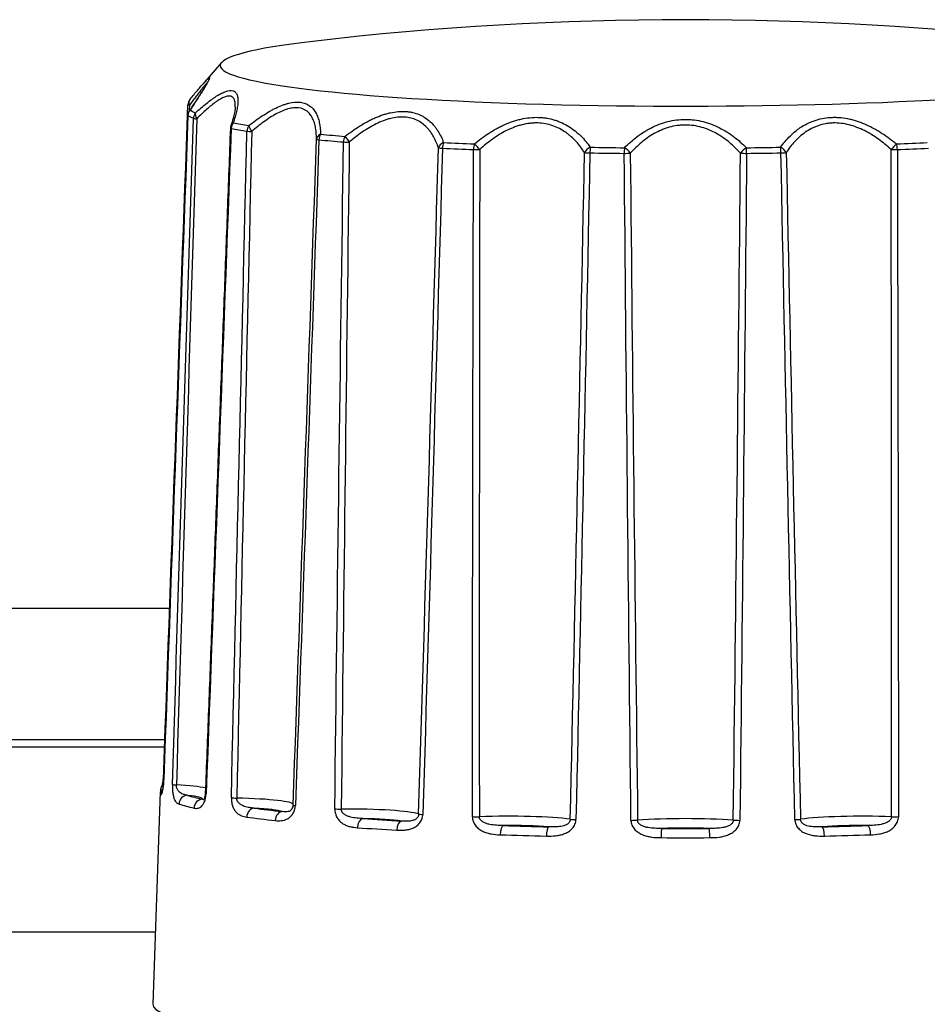
# Model space of a CAD drawing. Units: millimetres. Extents: x 0 to 298, y 0 to 210.
# Drawn here: x 193 to 196, y 49 to 53 of the extents above; entities that cross this region are included whole.
import ezdxf

# ---------------------------------------------------------------- set-up
doc = ezdxf.new("R2010")
doc.units = ezdxf.units.MM
doc.layers.add('1', color=7, linetype='CONTINUOUS')

msp = doc.modelspace()

# ---------------------------------------------------------------- linework, layer by layer
at = {"layer": '1', "color": 80, "linetype": 'Continuous'}
for p, q in [((193.4385, 52.653), (193.3647, 52.5682)), ((193.3147, 52.5083), (193.314, 52.5074)), ((193.306, 52.4452), (193.3063, 52.4447)), ((188.9209, 49.9837), (193.2148, 49.9837)), ((193.2137, 49.9533), (188.9221, 49.9533)), ((193.2108, 49.8624), (193.2106, 49.8621)), ((193.2035, 49.7998), (193.2029, 49.7987)), ((193.1972, 49.7769), (193.1679, 48.9389)), ((188.9583, 49.2242), (193.1774, 49.2242))]:
    msp.add_line(p, q, dxfattribs=at)
at = {"layer": '1', "color": 51, "linetype": 'Continuous'}
for p, q in [((188.9021, 50.5014), (193.2337, 50.5014)), ((193.3748, 49.7718), (193.3778, 49.7705))]:
    msp.add_line(p, q, dxfattribs=at)
at = {"layer": '1', "color": 80, "linetype": 'Continuous'}
for centre, radius, start, end in [((195.2679, 40.1345), 12.6875, 83.3488, 96.6512), ((193.341, 52.4852), 0.035, 140.6105, 177.9168), ((193.341, 52.4439), 0.035, 145.5814, 177.9136), ((193.5085, 52.393), 0.035, 160.5503, 177.8618)]:
    msp.add_arc(centre, radius, start, end, dxfattribs=at)
for centre, major_axis, start_param, end_param in [((195.2679, 52.6409), (-1.8346, 0), 0, 3.783459), ((195.2679, 52.6409), (-1.8346, 0), 5.641417, 6.283185), ((195.2679, 49.81), (-2.0356, 0), 0.582025, 0.674612), ((195.2679, 49.81), (-2.0356, 0), 0.896184, 0.988772), ((193.9306, 49.6496), (-0.2593, 0), 3.712195, 4.455946), ((194.5648, 49.6214), (-0.2593, 0), 4.026354, 4.770105), ((195.2679, 49.81), (-2.0356, 0), 1.210343, 1.302931), ((195.2679, 49.6117), (-0.2593, 0), 4.340513, 5.084265), ((195.2679, 49.81), (-2.0356, 0), 1.524502, 1.61709), ((195.9709, 49.6214), (-0.2593, 0), 4.654673, 5.398424), ((195.2679, 49.81), (-2.0356, 0), 1.838662, 1.93125), ((195.2679, 48.9383), (2.1, 0), 3.138452, 4.892049)]:
    msp.add_ellipse(centre, major_axis=major_axis, ratio=0.087156, start_param=start_param, end_param=end_param, dxfattribs=at)
at = {"layer": '1', "color": 51, "linetype": 'Continuous'}
for centre, major_axis, ratio, start_param, end_param in [((193.341, 52.4852), (-0.027, 0.0222), 0.688913, 0.000007, 0.889911), ((193.341, 52.4852), (0.035, -0.0013), 0.078352, 3.141572, 3.741968), ((193.341, 52.4439), (0.0202, 0.0286), 0.988747, 1.47987, 2.157806), ((193.341, 52.4439), (0.0289, -0.0198), 0.58117, 2.957481, 3.154866), ((195.2679, 52.4873), (-1.9678, 0), 0.087156, 0.122358, 0.191801), ((195.2679, 52.4658), (1.9763, 0), 0.087156, 3.263951, 3.333393), ((193.3621, 52.4323), (0.0143, 0.0319), 0.977927, 1.288227, 1.966163), ((193.3621, 52.4323), (0.035, -0.0011), 0.067624, 3.336087, 4.055582), ((193.3621, 52.4323), (-0.0235, 0.0259), 0.516232, 0.236492, 1.174685), ((193.5085, 52.393), (-0.035, 0.0013), 0.084255, 6.280716, 6.722673), ((193.5085, 52.393), (0.033, -0.0117), 0.691689, 2.594612, 3.145872), ((193.5085, 52.393), (0.0064, 0.0344), 0.902781, 1.062007, 1.739943), ((195.2679, 52.4658), (1.9763, 0), 0.087156, 3.57811, 3.647553), ((195.2679, 52.4873), (-1.9678, 0), 0.087156, 0.436518, 0.50596), ((193.5697, 52.3825), (0.0054, 0.0346), 0.871381, 1.03655, 1.714487), ((193.5697, 52.3825), (-0.0218, 0.0274), 0.298292, 0.458253, 1.396446), ((193.5697, 52.3825), (0.035, -0.0008), 0.058802, 3.649549, 4.369044), ((193.8483, 52.3491), (0.035, 0.0001), 0.729227, 2.15424, 3.092433), ((193.8483, 52.3491), (-0.035, 0.0012), 0.072949, 0.033721, 0.753216), ((193.8483, 52.3491), (0.0033, 0.0348), 0.728445, 0.985514, 1.663451), ((195.2679, 52.4658), (1.9763, 0), 0.087156, 3.89227, 3.961712), ((195.2679, 52.4873), (-1.9678, 0), 0.087156, 0.750677, 0.820119), ((193.9436, 52.3408), (0.0028, 0.0349), 0.679538, 0.977034, 1.65497), ((193.9436, 52.3408), (-0.0216, 0.0276), 0.056426, 0.654852, 1.593045), ((193.9436, 52.3408), (0.035, -0.0005), 0.05275, 3.962936, 4.682431), ((194.327, 52.3165), (0.0329, 0.0119), 0.69011, 1.714898, 2.653092), ((194.327, 52.3165), (-0.035, 0.001), 0.063028, 0.34725, 1.066745), ((194.327, 52.3165), (0.0017, 0.035), 0.482803, 0.957642, 1.635578), ((195.2679, 52.4658), (1.9763, 0), 0.087156, 4.206429, 4.275871), ((195.2679, 52.4873), (-1.9678, 0), 0.087156, 1.064836, 1.134279), ((194.4471, 52.3112), (0.0014, 0.035), 0.421177, 0.954196, 1.632133), ((194.4471, 52.3112), (0.035, -0.0001), 0.050059, 4.276296, 4.995791), ((194.4471, 52.3112), (-0.0227, 0.0267), 0.18569, 4.4923, 5.430493), ((194.8978, 52.2984), (0.0288, 0.0199), 0.578167, 1.353926, 2.29212), ((194.8978, 52.2984), (0.0006, 0.035), 0.189902, 0.946841, 1.624778), ((195.2679, 52.4873), (-1.9678, 0), 0.087156, 1.378996, 1.448438), ((195.0309, 52.2966), (0.0004, 0.035), 0.121589, 0.945874, 1.62381), ((195.0309, 52.2966), (-0.0251, 0.0244), 0.404356, 4.268803, 5.206997), ((195.5048, 52.2966), (0.0251, 0.0244), 0.404356, 1.076188, 2.014382), ((195.2679, 52.4873), (-1.9678, 0), 0.087156, 1.693155, 1.762597), ((195.5048, 52.2966), (-0.0004, 0.035), 0.121589, 4.659375, 5.337312), ((195.6379, 52.2984), (-0.0288, 0.0199), 0.578167, 3.991066, 4.929259), ((195.6379, 52.2984), (-0.0006, 0.035), 0.189902, 4.658407, 5.336344), ((196.0886, 52.3112), (0.0227, 0.0267), 0.18569, 0.852692, 1.790886), ((196.0886, 52.3112), (-0.035, -0.0001), 0.050059, 1.287394, 2.006889), ((195.2679, 52.4873), (-1.9678, 0), 0.087156, 2.007314, 2.076756), ((196.0886, 52.3112), (-0.0014, 0.035), 0.421177, 4.651052, 5.328989), ((195.2679, 52.4658), (1.9763, 0), 0.087156, 5.148907, 5.218349), ((194.8978, 52.2984), (-0.035, 0.0007), 0.055463, 0.660668, 1.380163), ((195.2679, 52.4658), (1.9763, 0), 0.087156, 4.520588, 4.590031), ((195.0309, 52.2966), (0.035, 0.0003), 0.050994, 4.589653, 5.309148), ((195.5048, 52.2966), (-0.035, 0.0003), 0.050994, 0.974038, 1.693533), ((195.2679, 52.4658), (1.9763, 0), 0.087156, 4.834747, 4.90419), ((195.6379, 52.2984), (0.035, 0.0007), 0.055463, 4.903023, 5.622518), ((193.2344, 49.7669), (0.0309, 0.0164), 0.995127, 2.005571, 2.620145), ((193.2344, 49.7834), (-0.0309, 0.0164), 0.995127, 6.007021, 6.283695), ((193.2793, 49.8055), (-0.035, 0.0011), 0.065471, 0.212824, 1.012039), ((193.1042, 49.7824), (0.2942, 0), 0.087156, 0.395954, 1.009921), ((195.2679, 49.7764), (2.0706, 0), 0.087156, 3.138538, 3.187887), ((193.3048, 49.7282), (-0.0106, -0.0334), 0.960668, 3.460839, 4.996729), ((195.2679, 49.81), (-2.0356, 0), 0.087156, 0.267865, 0.360453), ((193.1042, 49.7487), (-0.2593, 0), 0.087156, 3.083876, 3.827628), ((193.363, 49.7126), (0.0079, 0.0341), 0.932176, 0.243147, 1.779037), ((193.5077, 49.7537), (-0.035, 0.0008), 0.056971, 0.526256, 1.325471), ((193.4273, 49.7271), (0.2942, 0), 0.087156, 6.280147, 7.607266), ((195.2679, 49.7764), (2.0706, 0), 0.087156, 3.409458, 3.502046), ((193.5674, 49.6776), (-0.0046, -0.0347), 0.832173, 3.299421, 4.835311), ((193.4273, 49.6935), (-0.2593, 0), 0.087156, 3.398036, 4.141787), ((193.7558, 49.724), (-0.035, 0.0013), 0.074777, 6.218908, 7.018123), ((193.9085, 49.7107), (-0.035, 0.0004), 0.051419, 0.839625, 1.63884), ((193.9306, 49.6833), (0.2942, 0), 0.087156, 0.246716, 1.63824), ((195.2679, 49.7764), (2.0706, 0), 0.087156, 3.723617, 3.816205), ((193.6781, 49.6643), (0.0038, 0.0348), 0.777977, 0.139167, 1.675057), ((193.9964, 49.6366), (-0.0024, -0.0349), 0.622218, 3.253156, 4.789046), ((194.2499, 49.689), (-0.035, 0.0011), 0.064356, 0.24927, 1.048485), ((194.4422, 49.6805), (-0.035, 0), 0.049359, 1.152974, 1.952189), ((194.5648, 49.6551), (0.2942, 0), 0.087156, 0.560875, 1.952399), ((194.8436, 49.6691), (-0.035, 0.0008), 0.056161, 0.562691, 1.361906), ((195.0568, 49.6662), (-0.035, -0.0004), 0.050993, 1.466321, 2.265536), ((195.2679, 49.6454), (0.2942, 0), 0.087156, 0.875035, 2.266558), ((195.4789, 49.6662), (-0.035, 0.0004), 0.050993, 0.876056, 1.675271), ((195.6921, 49.6691), (-0.035, -0.0008), 0.056161, 1.779687, 2.578902), ((195.9709, 49.6551), (0.2942, 0), 0.087156, 1.189194, 2.580717), ((196.0935, 49.6805), (-0.035, 0), 0.049359, 1.189404, 1.988619), ((195.2679, 49.7764), (2.0706, 0), 0.087156, 4.037777, 4.130364), ((194.1488, 49.6269), (0.002, 0.0349), 0.547624, 0.104352, 1.640242), ((194.5499, 49.6091), (-0.0011, -0.035), 0.351356, 3.234819, 4.770708), ((194.7291, 49.6041), (0.0008, 0.035), 0.263666, 0.090476, 1.626366), ((195.1737, 49.5979), (-0.0001, -0.035), 0.046101, 3.228952, 4.764842), ((195.3621, 49.5979), (-0.0001, 0.035), 0.046101, 4.659936, 6.195826), ((195.8066, 49.6041), (0.0008, -0.035), 0.263666, 1.515227, 3.051116), ((195.9858, 49.6091), (-0.0011, 0.035), 0.351356, 4.65407, 6.189959), ((195.2679, 49.7764), (2.0706, 0), 0.087156, 4.351936, 4.444524), ((195.2679, 49.7764), (2.0706, 0), 0.087156, 4.666095, 4.758683), ((195.2679, 49.7764), (2.0706, 0), 0.087156, 4.980254, 5.072842)]:
    msp.add_ellipse(centre, major_axis=major_axis, ratio=ratio, start_param=start_param, end_param=end_param, dxfattribs=at)
for points, knots in [([(193.3652, 52.5688), (193.3665, 52.5702), (193.3677, 52.5717), (193.3724, 52.5769), (193.3755, 52.5804), (193.3796, 52.5847), (193.3809, 52.586), (193.3833, 52.5883), (193.3843, 52.5894), (193.3892, 52.5937), (193.3912, 52.5945), (193.3912, 52.5919), (193.3911, 52.5912), (193.3906, 52.5895), (193.3895, 52.5864), (193.3873, 52.5818), (193.3844, 52.5764), (193.3834, 52.5744), (193.381, 52.5701), (193.3797, 52.5678), (193.3756, 52.5607), (193.3725, 52.5554), (193.3656, 52.5441), (193.3618, 52.5381), (193.3558, 52.5284), (193.3537, 52.5251), (193.3493, 52.5184), (193.3471, 52.5149), (193.3356, 52.4973), (193.3255, 52.4822), (193.3147, 52.4664)], [0, 0, 0, 0, 0.028419, 0.028419, 0.109384, 0.109384, 0.149867, 0.149867, 0.190349, 0.190349, 0.352279, 0.352279, 0.392762, 0.392762, 0.433244, 0.514209, 0.514209, 0.554692, 0.554692, 0.595175, 0.595175, 0.67614, 0.67614, 0.757105, 0.757105, 0.797587, 0.797587, 0.83807, 0.83807, 1, 1, 1, 1]), ([(193.3825, 52.5716), (193.3825, 52.5716), (193.3824, 52.5717), (193.3821, 52.5718), (193.381, 52.5716), (193.3789, 52.5698), (193.3762, 52.567), (193.3752, 52.5659), (193.3729, 52.5634), (193.3717, 52.562), (193.3678, 52.5574), (193.3649, 52.5538), (193.3585, 52.5458), (193.355, 52.5413), (193.3475, 52.5315), (193.3435, 52.5263), (193.3309, 52.5098), (193.3218, 52.4977), (193.3121, 52.4847)], [0, 0, 0, 0, 0.019151, 0.019151, 0.084541, 0.215321, 0.215321, 0.280711, 0.280711, 0.346101, 0.346101, 0.476881, 0.476881, 0.607661, 0.607661, 0.73844, 0.73844, 1, 1, 1, 1]), ([(193.3361, 52.4547), (193.351, 52.4681), (193.3655, 52.4806), (193.3867, 52.4975), (193.3937, 52.5028), (193.4039, 52.5103), (193.4073, 52.5126), (193.4139, 52.5172), (193.4172, 52.5193), (193.4268, 52.5254), (193.433, 52.5289), (193.4419, 52.5334), (193.4448, 52.5348), (193.4504, 52.5372), (193.4532, 52.5383), (193.4666, 52.5429), (193.4756, 52.5438), (193.4848, 52.5414), (193.4865, 52.5407), (193.4897, 52.5391), (193.4941, 52.536), (193.4973, 52.5314), (193.4998, 52.526), (193.5005, 52.524), (193.5017, 52.5197), (193.5022, 52.5174), (193.5033, 52.5102), (193.5035, 52.5049), (193.5032, 52.4935), (193.5027, 52.4874), (193.5013, 52.4777), (193.5007, 52.4743), (193.4994, 52.4675), (193.4987, 52.464), (193.4946, 52.4461), (193.4901, 52.4309), (193.4845, 52.4148)], [0, 0, 0, 0, 0.125, 0.125, 0.1875, 0.1875, 0.21875, 0.21875, 0.25, 0.25, 0.3125, 0.3125, 0.34375, 0.34375, 0.375, 0.375, 0.5, 0.5, 0.53125, 0.53125, 0.5625, 0.625, 0.625, 0.65625, 0.65625, 0.6875, 0.6875, 0.75, 0.75, 0.8125, 0.8125, 0.84375, 0.84375, 0.875, 0.875, 1, 1, 1, 1]), ([(193.493, 52.4788), (193.4931, 52.484), (193.493, 52.4888), (193.4919, 52.498), (193.4909, 52.5023), (193.4865, 52.5135), (193.4817, 52.5182), (193.4733, 52.5205), (193.4715, 52.5208), (193.4677, 52.5209), (193.4617, 52.5206), (193.4548, 52.5187), (193.4474, 52.5157), (193.4448, 52.5146), (193.4396, 52.512), (193.4369, 52.5105), (193.4287, 52.5058), (193.423, 52.5021), (193.4112, 52.4938), (193.4052, 52.4892), (193.3927, 52.4791), (193.3864, 52.4738), (193.3672, 52.4568), (193.3541, 52.4444), (193.3407, 52.4311)], [0, 0, 0, 0, 0.077472, 0.077472, 0.161338, 0.161338, 0.32907, 0.32907, 0.371004, 0.371004, 0.412937, 0.496803, 0.496803, 0.538736, 0.538736, 0.580669, 0.580669, 0.664535, 0.664535, 0.748401, 0.748401, 0.832268, 0.832268, 1, 1, 1, 1]), ([(193.5466, 52.4042), (193.5642, 52.4181), (193.5818, 52.4311), (193.6084, 52.4486), (193.6173, 52.4542), (193.6306, 52.4619), (193.6351, 52.4644), (193.6439, 52.4692), (193.6483, 52.4714), (193.6615, 52.4778), (193.6701, 52.4815), (193.6829, 52.4864), (193.6871, 52.4878), (193.6955, 52.4905), (193.6997, 52.4916), (193.7203, 52.4966), (193.7356, 52.4979), (193.7529, 52.4959), (193.7563, 52.4953), (193.7629, 52.4937), (193.7723, 52.4909), (193.7806, 52.4865), (193.7882, 52.4811), (193.7907, 52.4792), (193.7953, 52.475), (193.7975, 52.4727), (193.8037, 52.4656), (193.8073, 52.4604), (193.8136, 52.4491), (193.8163, 52.443), (193.8198, 52.4333), (193.8208, 52.43), (193.8227, 52.4231), (193.8235, 52.4196), (193.8273, 52.4018), (193.8287, 52.3865), (193.8289, 52.3704)], [0, 0, 0, 0, 0.125, 0.125, 0.1875, 0.1875, 0.21875, 0.21875, 0.25, 0.25, 0.3125, 0.3125, 0.34375, 0.34375, 0.375, 0.375, 0.5, 0.5, 0.53125, 0.53125, 0.5625, 0.625, 0.625, 0.65625, 0.65625, 0.6875, 0.6875, 0.75, 0.75, 0.8125, 0.8125, 0.84375, 0.84375, 0.875, 0.875, 1, 1, 1, 1]), ([(193.8133, 52.3502), (193.8133, 52.3658), (193.8122, 52.3807), (193.8085, 52.4015), (193.8069, 52.4082), (193.804, 52.4178), (193.8029, 52.4209), (193.8006, 52.427), (193.7993, 52.4299), (193.7951, 52.4384), (193.7919, 52.4436), (193.7847, 52.453), (193.7806, 52.4573), (193.7666, 52.4681), (193.7556, 52.4727), (193.7396, 52.4746), (193.7363, 52.4748), (193.7295, 52.4748), (193.7191, 52.4743), (193.7081, 52.4721), (193.6968, 52.4689), (193.6929, 52.4677), (193.6851, 52.4649), (193.6813, 52.4634), (193.6695, 52.4583), (193.6616, 52.4545), (193.6457, 52.4458), (193.6377, 52.441), (193.6215, 52.4305), (193.6135, 52.425), (193.5895, 52.4074), (193.5736, 52.3946), (193.5579, 52.3809)], [0, 0, 0, 0, 0.125, 0.125, 0.1875, 0.1875, 0.21875, 0.21875, 0.25, 0.25, 0.3125, 0.3125, 0.375, 0.375, 0.5, 0.5, 0.53125, 0.53125, 0.5625, 0.625, 0.625, 0.65625, 0.65625, 0.6875, 0.6875, 0.75, 0.75, 0.8125, 0.8125, 0.875, 0.875, 1, 1, 1, 1]), ([(193.9255, 52.3619), (193.9441, 52.3763), (193.9631, 52.3898), (193.9925, 52.4081), (194.0024, 52.4139), (194.0176, 52.4221), (194.0227, 52.4247), (194.0329, 52.4297), (194.038, 52.4321), (194.0533, 52.4388), (194.0636, 52.4429), (194.079, 52.4481), (194.0842, 52.4497), (194.0945, 52.4526), (194.0997, 52.4539), (194.1255, 52.4595), (194.1455, 52.4613), (194.1694, 52.4598), (194.1741, 52.4593), (194.1834, 52.458), (194.1969, 52.4554), (194.2095, 52.4513), (194.2215, 52.4463), (194.2254, 52.4444), (194.233, 52.4404), (194.2367, 52.4382), (194.2474, 52.4313), (194.254, 52.4262), (194.2663, 52.4152), (194.272, 52.4092), (194.28, 52.3997), (194.2825, 52.3964), (194.2874, 52.3896), (194.2897, 52.3862), (194.3009, 52.3686), (194.3082, 52.3534), (194.3141, 52.3373)], [0, 0, 0, 0, 0.125, 0.125, 0.1875, 0.1875, 0.21875, 0.21875, 0.25, 0.25, 0.3125, 0.3125, 0.34375, 0.34375, 0.375, 0.375, 0.5, 0.5, 0.53125, 0.53125, 0.5625, 0.625, 0.625, 0.65625, 0.65625, 0.6875, 0.6875, 0.75, 0.75, 0.8125, 0.8125, 0.84375, 0.84375, 0.875, 0.875, 1, 1, 1, 1]), ([(194.2941, 52.3167), (194.2889, 52.3322), (194.2826, 52.347), (194.271, 52.3676), (194.2667, 52.3742), (194.2597, 52.3836), (194.2573, 52.3867), (194.2522, 52.3927), (194.2495, 52.3956), (194.2413, 52.4039), (194.2354, 52.409), (194.2226, 52.4181), (194.2158, 52.4222), (194.1937, 52.4326), (194.1776, 52.4368), (194.1555, 52.4382), (194.1509, 52.4383), (194.1419, 52.4381), (194.1282, 52.4372), (194.1142, 52.4347), (194.1, 52.4311), (194.0952, 52.4297), (194.0857, 52.4267), (194.0809, 52.4251), (194.0668, 52.4197), (194.0575, 52.4156), (194.039, 52.4064), (194.0298, 52.4014), (194.0115, 52.3905), (194.0025, 52.3847), (193.9761, 52.3664), (193.9591, 52.3531), (193.9425, 52.339)], [0, 0, 0, 0, 0.125, 0.125, 0.1875, 0.1875, 0.21875, 0.21875, 0.25, 0.25, 0.3125, 0.3125, 0.375, 0.375, 0.5, 0.5, 0.53125, 0.53125, 0.5625, 0.625, 0.625, 0.65625, 0.65625, 0.6875, 0.6875, 0.75, 0.75, 0.8125, 0.8125, 0.875, 0.875, 1, 1, 1, 1]), ([(194.4359, 52.3319), (194.4536, 52.3468), (194.4721, 52.3608), (194.5014, 52.3799), (194.5115, 52.386), (194.527, 52.3946), (194.5322, 52.3973), (194.5427, 52.4026), (194.548, 52.4052), (194.5641, 52.4124), (194.5749, 52.4167), (194.5915, 52.4223), (194.5971, 52.4241), (194.6083, 52.4272), (194.614, 52.4287), (194.6426, 52.4351), (194.6652, 52.4375), (194.6933, 52.4367), (194.6989, 52.4364), (194.71, 52.4353), (194.7264, 52.4332), (194.742, 52.4295), (194.7572, 52.4248), (194.7622, 52.423), (194.7721, 52.4192), (194.7769, 52.4172), (194.791, 52.4107), (194.8, 52.4058), (194.8171, 52.3951), (194.8252, 52.3893), (194.8369, 52.3801), (194.8407, 52.3769), (194.8481, 52.3703), (194.8517, 52.3669), (194.8692, 52.3497), (194.8816, 52.3348), (194.8927, 52.319)], [0, 0, 0, 0, 0.125, 0.125, 0.1875, 0.1875, 0.21875, 0.21875, 0.25, 0.25, 0.3125, 0.3125, 0.34375, 0.34375, 0.375, 0.375, 0.5, 0.5, 0.53125, 0.53125, 0.5625, 0.625, 0.625, 0.65625, 0.65625, 0.6875, 0.6875, 0.75, 0.75, 0.8125, 0.8125, 0.84375, 0.84375, 0.875, 0.875, 1, 1, 1, 1]), ([(195.0277, 52.3171), (195.0428, 52.3325), (195.059, 52.3469), (195.0854, 52.3668), (195.0945, 52.3732), (195.1089, 52.3822), (195.1137, 52.3851), (195.1236, 52.3906), (195.1286, 52.3933), (195.1437, 52.4009), (195.1541, 52.4055), (195.1702, 52.4116), (195.1757, 52.4135), (195.1867, 52.417), (195.1924, 52.4186), (195.2208, 52.4258), (195.244, 52.4288), (195.2735, 52.4289), (195.2795, 52.4287), (195.2913, 52.4279), (195.3088, 52.4263), (195.326, 52.423), (195.3429, 52.4187), (195.3485, 52.4172), (195.3596, 52.4137), (195.3651, 52.4118), (195.3813, 52.4056), (195.3918, 52.401), (195.412, 52.3909), (195.4217, 52.3854), (195.436, 52.3764), (195.4406, 52.3734), (195.4498, 52.367), (195.4544, 52.3638), (195.4765, 52.3471), (195.4928, 52.3326), (195.508, 52.3171)], [0, 0, 0, 0, 0.125, 0.125, 0.1875, 0.1875, 0.21875, 0.21875, 0.25, 0.25, 0.3125, 0.3125, 0.34375, 0.34375, 0.375, 0.375, 0.5, 0.5, 0.53125, 0.53125, 0.5625, 0.625, 0.625, 0.65625, 0.65625, 0.6875, 0.6875, 0.75, 0.75, 0.8125, 0.8125, 0.84375, 0.84375, 0.875, 0.875, 1, 1, 1, 1]), ([(195.643, 52.319), (195.654, 52.3347), (195.6664, 52.3495), (195.6872, 52.3701), (195.6946, 52.3767), (195.7063, 52.386), (195.7103, 52.389), (195.7185, 52.3949), (195.7227, 52.3977), (195.7355, 52.4057), (195.7445, 52.4105), (195.7585, 52.4171), (195.7633, 52.4191), (195.7731, 52.4229), (195.7781, 52.4246), (195.8037, 52.4326), (195.8251, 52.4362), (195.8532, 52.437), (195.8589, 52.437), (195.8702, 52.4366), (195.8873, 52.4354), (195.9043, 52.4326), (195.9213, 52.4288), (195.9269, 52.4274), (195.9382, 52.4242), (195.9438, 52.4224), (195.9605, 52.4168), (195.9714, 52.4125), (195.9927, 52.4029), (196.0032, 52.3976), (196.0186, 52.3891), (196.0237, 52.3862), (196.0338, 52.3801), (196.0388, 52.377), (196.0634, 52.3609), (196.0821, 52.3469), (196.0998, 52.3319)], [0, 0, 0, 0, 0.125, 0.125, 0.1875, 0.1875, 0.21875, 0.21875, 0.25, 0.25, 0.3125, 0.3125, 0.34375, 0.34375, 0.375, 0.375, 0.5, 0.5, 0.53125, 0.53125, 0.5625, 0.625, 0.625, 0.65625, 0.65625, 0.6875, 0.6875, 0.75, 0.75, 0.8125, 0.8125, 0.84375, 0.84375, 0.875, 0.875, 1, 1, 1, 1]), ([(194.8701, 52.2978), (194.8604, 52.3131), (194.8495, 52.3276), (194.831, 52.3478), (194.8245, 52.3542), (194.8141, 52.3635), (194.8106, 52.3665), (194.8032, 52.3723), (194.7994, 52.3751), (194.7879, 52.3831), (194.7798, 52.388), (194.7629, 52.3967), (194.754, 52.4006), (194.7259, 52.4103), (194.7062, 52.414), (194.6802, 52.4147), (194.675, 52.4147), (194.6645, 52.4142), (194.6488, 52.4129), (194.6331, 52.41), (194.6175, 52.406), (194.6122, 52.4045), (194.6019, 52.4012), (194.5968, 52.3994), (194.5817, 52.3936), (194.5718, 52.3893), (194.5525, 52.3796), (194.543, 52.3743), (194.5244, 52.3629), (194.5154, 52.3568), (194.4891, 52.3378), (194.4726, 52.3241), (194.4569, 52.3095)], [0, 0, 0, 0, 0.125, 0.125, 0.1875, 0.1875, 0.21875, 0.21875, 0.25, 0.25, 0.3125, 0.3125, 0.375, 0.375, 0.5, 0.5, 0.53125, 0.53125, 0.5625, 0.625, 0.625, 0.65625, 0.65625, 0.6875, 0.6875, 0.75, 0.75, 0.8125, 0.8125, 0.875, 0.875, 1, 1, 1, 1]), ([(195.4851, 52.2953), (195.4717, 52.3103), (195.4573, 52.3244), (195.4339, 52.344), (195.4257, 52.3503), (195.413, 52.3592), (195.4086, 52.3621), (195.3997, 52.3677), (195.3952, 52.3704), (195.3815, 52.378), (195.3721, 52.3827), (195.3526, 52.3909), (195.3425, 52.3945), (195.3112, 52.4034), (195.2898, 52.4065), (195.2625, 52.4065), (195.257, 52.4063), (195.2462, 52.4056), (195.23, 52.4038), (195.2142, 52.4005), (195.1986, 52.3961), (195.1935, 52.3944), (195.1833, 52.3909), (195.1784, 52.3889), (195.1637, 52.3827), (195.1543, 52.3781), (195.1361, 52.3679), (195.1273, 52.3623), (195.1102, 52.3504), (195.102, 52.3441), (195.0784, 52.3245), (195.064, 52.3103), (195.0506, 52.2953)], [0, 0, 0, 0, 0.125, 0.125, 0.1875, 0.1875, 0.21875, 0.21875, 0.25, 0.25, 0.3125, 0.3125, 0.375, 0.375, 0.5, 0.5, 0.53125, 0.53125, 0.5625, 0.625, 0.625, 0.65625, 0.65625, 0.6875, 0.6875, 0.75, 0.75, 0.8125, 0.8125, 0.875, 0.875, 1, 1, 1, 1]), ([(196.0789, 52.3095), (196.0631, 52.3241), (196.0466, 52.3378), (196.0204, 52.3567), (196.0115, 52.3627), (195.9976, 52.3713), (195.9929, 52.374), (195.9833, 52.3794), (195.9785, 52.3819), (195.964, 52.3892), (195.9541, 52.3936), (195.934, 52.4013), (195.9237, 52.4046), (195.8922, 52.4126), (195.8713, 52.4152), (195.8453, 52.4144), (195.8401, 52.4141), (195.83, 52.413), (195.8149, 52.4109), (195.8005, 52.4071), (195.7866, 52.4023), (195.782, 52.4005), (195.773, 52.3967), (195.7687, 52.3946), (195.756, 52.388), (195.7479, 52.3831), (195.7325, 52.3725), (195.7252, 52.3667), (195.7113, 52.3544), (195.7048, 52.3479), (195.6862, 52.3276), (195.6753, 52.3131), (195.6656, 52.2978)], [0, 0, 0, 0, 0.125, 0.125, 0.1875, 0.1875, 0.21875, 0.21875, 0.25, 0.25, 0.3125, 0.3125, 0.375, 0.375, 0.5, 0.5, 0.53125, 0.53125, 0.5625, 0.625, 0.625, 0.65625, 0.65625, 0.6875, 0.6875, 0.75, 0.75, 0.8125, 0.8125, 0.875, 0.875, 1, 1, 1, 1]), ([(193.1995, 49.768), (193.2, 49.7669), (193.2008, 49.7664), (193.202, 49.7672), (193.2025, 49.7678), (193.2032, 49.7693), (193.2035, 49.7699), (193.204, 49.7713), (193.2043, 49.7721), (193.2052, 49.775), (193.2058, 49.7774), (193.207, 49.7835), (193.2076, 49.7872), (193.2084, 49.7938), (193.2087, 49.7962), (193.2092, 49.8012), (193.2095, 49.8039), (193.2099, 49.8095), (193.2101, 49.8125), (193.2105, 49.8186), (193.2106, 49.8218), (193.2108, 49.825)], [0, 0, 0, 0, 0.25, 0.25, 0.375, 0.375, 0.4375, 0.4375, 0.5, 0.5, 0.625, 0.625, 0.75, 0.75, 0.8125, 0.8125, 0.875, 0.875, 0.9375, 0.9375, 1, 1, 1, 1]), ([(193.2451, 49.8061), (193.245, 49.8029), (193.245, 49.7997), (193.245, 49.7934), (193.2451, 49.7903), (193.2454, 49.7842), (193.2457, 49.7813), (193.2462, 49.7757), (193.2465, 49.7729), (193.2476, 49.7653), (193.2485, 49.7608), (193.2501, 49.7548), (193.2507, 49.7529), (193.2518, 49.7495), (193.2525, 49.7479), (193.2543, 49.7436), (193.2557, 49.7412), (193.2585, 49.737), (193.26, 49.7354), (193.2645, 49.7313), (193.2677, 49.7297), (193.2711, 49.7286)], [0, 0, 0, 0, 0.0625, 0.0625, 0.125, 0.125, 0.1875, 0.1875, 0.25, 0.25, 0.375, 0.375, 0.4375, 0.4375, 0.5, 0.5, 0.625, 0.625, 0.75, 0.75, 1, 1, 1, 1]), ([(193.3048, 49.7631), (193.3007, 49.7638), (193.2965, 49.7646), (193.288, 49.7671), (193.2837, 49.7686), (193.2774, 49.7722), (193.2753, 49.7736), (193.2722, 49.7762), (193.2712, 49.7771), (193.2692, 49.7792), (193.2682, 49.7804), (193.2664, 49.7829), (193.2655, 49.7843), (193.2639, 49.7874), (193.2631, 49.7892), (193.2622, 49.792), (193.2619, 49.793), (193.2614, 49.7951), (193.2612, 49.7962), (193.2609, 49.7984), (193.2608, 49.7995), (193.2607, 49.8018), (193.2607, 49.8029), (193.2607, 49.8041)], [0, 0, 0, 0, 0.25, 0.25, 0.5, 0.5, 0.625, 0.625, 0.6875, 0.6875, 0.75, 0.75, 0.8125, 0.8125, 0.875, 0.875, 0.90625, 0.90625, 0.9375, 0.9375, 0.96875, 0.96875, 1, 1, 1, 1]), ([(193.3303, 49.7127), (193.3348, 49.7117), (193.3393, 49.7112), (193.3462, 49.7122), (193.3486, 49.7128), (193.3521, 49.7143), (193.3533, 49.7149), (193.3557, 49.7164), (193.3569, 49.7172), (193.3604, 49.7202), (193.3627, 49.7226), (193.3671, 49.7289), (193.3691, 49.7326), (193.3719, 49.7392), (193.3728, 49.7416), (193.3743, 49.7467), (193.375, 49.7494), (193.3762, 49.755), (193.3767, 49.758), (193.3774, 49.7641), (193.3776, 49.7673), (193.3778, 49.7705)], [0, 0, 0, 0, 0.25, 0.25, 0.375, 0.375, 0.4375, 0.4375, 0.5, 0.5, 0.625, 0.625, 0.75, 0.75, 0.8125, 0.8125, 0.875, 0.875, 0.9375, 0.9375, 1, 1, 1, 1]), ([(193.4775, 49.7534), (193.4774, 49.7502), (193.4775, 49.747), (193.4779, 49.7408), (193.4783, 49.7377), (193.4794, 49.7316), (193.48, 49.7287), (193.4816, 49.7231), (193.4825, 49.7204), (193.4855, 49.7128), (193.4878, 49.7083), (193.4917, 49.7024), (193.493, 49.7006), (193.4958, 49.6972), (193.4973, 49.6957), (193.5017, 49.6914), (193.5048, 49.689), (193.5112, 49.6851), (193.5145, 49.6835), (193.5244, 49.6795), (193.5312, 49.6781), (193.5382, 49.6772)], [0, 0, 0, 0, 0.0625, 0.0625, 0.125, 0.125, 0.1875, 0.1875, 0.25, 0.25, 0.375, 0.375, 0.4375, 0.4375, 0.5, 0.5, 0.625, 0.625, 0.75, 0.75, 1, 1, 1, 1]), ([(193.5674, 49.7125), (193.561, 49.7131), (193.5545, 49.7138), (193.5415, 49.7159), (193.535, 49.7173), (193.5253, 49.7207), (193.5221, 49.722), (193.5174, 49.7245), (193.5158, 49.7254), (193.5128, 49.7274), (193.5113, 49.7285), (193.5084, 49.731), (193.507, 49.7324), (193.5045, 49.7354), (193.5033, 49.7371), (193.5018, 49.74), (193.5014, 49.7409), (193.5006, 49.743), (193.5002, 49.7441), (193.4997, 49.7463), (193.4995, 49.7474), (193.4992, 49.7497), (193.4992, 49.7508), (193.4992, 49.752)], [0, 0, 0, 0, 0.25, 0.25, 0.5, 0.5, 0.625, 0.625, 0.6875, 0.6875, 0.75, 0.75, 0.8125, 0.8125, 0.875, 0.875, 0.90625, 0.90625, 0.9375, 0.9375, 0.96875, 0.96875, 1, 1, 1, 1]), ([(193.6508, 49.6636), (193.6587, 49.6628), (193.6666, 49.6625), (193.6786, 49.6637), (193.6825, 49.6644), (193.6885, 49.6661), (193.6905, 49.6667), (193.6945, 49.6683), (193.6964, 49.6692), (193.7023, 49.6722), (193.7061, 49.6748), (193.7133, 49.6812), (193.7166, 49.6849), (193.721, 49.6917), (193.7223, 49.6941), (193.7247, 49.6992), (193.7258, 49.7019), (193.7276, 49.7076), (193.7283, 49.7107), (193.7294, 49.7168), (193.7297, 49.7199), (193.7298, 49.7232)], [0, 0, 0, 0, 0.25, 0.25, 0.375, 0.375, 0.4375, 0.4375, 0.5, 0.5, 0.625, 0.625, 0.75, 0.75, 0.8125, 0.8125, 0.875, 0.875, 0.9375, 0.9375, 1, 1, 1, 1]), ([(193.8851, 49.7096), (193.885, 49.7064), (193.8852, 49.7032), (193.886, 49.697), (193.8867, 49.6939), (193.8884, 49.6879), (193.8894, 49.685), (193.8918, 49.6794), (193.8932, 49.6768), (193.8977, 49.6692), (193.9013, 49.6649), (193.9071, 49.6591), (193.9091, 49.6573), (193.9133, 49.6541), (193.9154, 49.6526), (193.9219, 49.6485), (193.9265, 49.6462), (193.9358, 49.6424), (193.9406, 49.6409), (193.9549, 49.6373), (193.9647, 49.6361), (193.9746, 49.6354)], [0, 0, 0, 0, 0.0625, 0.0625, 0.125, 0.125, 0.1875, 0.1875, 0.25, 0.25, 0.375, 0.375, 0.4375, 0.4375, 0.5, 0.5, 0.625, 0.625, 0.75, 0.75, 1, 1, 1, 1]), ([(193.9964, 49.6715), (193.9883, 49.6718), (193.9802, 49.6723), (193.964, 49.6741), (193.9558, 49.6753), (193.9438, 49.6783), (193.9398, 49.6795), (193.9339, 49.6819), (193.932, 49.6827), (193.9281, 49.6847), (193.9263, 49.6858), (193.9227, 49.6882), (193.9209, 49.6895), (193.9177, 49.6925), (193.9162, 49.6941), (193.9143, 49.6969), (193.9137, 49.6979), (193.9127, 49.6999), (193.9122, 49.7009), (193.9115, 49.7031), (193.9112, 49.7042), (193.9109, 49.7065), (193.9108, 49.7077), (193.9108, 49.7088)], [0, 0, 0, 0, 0.25, 0.25, 0.5, 0.5, 0.625, 0.625, 0.6875, 0.6875, 0.75, 0.75, 0.8125, 0.8125, 0.875, 0.875, 0.90625, 0.90625, 0.9375, 0.9375, 0.96875, 0.96875, 1, 1, 1, 1]), ([(194.1296, 49.6256), (194.1401, 49.625), (194.1507, 49.6249), (194.1664, 49.6266), (194.1717, 49.6274), (194.1795, 49.6293), (194.1821, 49.63), (194.1873, 49.6316), (194.1899, 49.6326), (194.1975, 49.6358), (194.2024, 49.6385), (194.2116, 49.6451), (194.2159, 49.649), (194.2214, 49.6559), (194.2232, 49.6583), (194.2262, 49.6636), (194.2275, 49.6663), (194.2298, 49.6721), (194.2307, 49.6751), (194.2319, 49.6813), (194.2323, 49.6844), (194.2324, 49.6876)], [0, 0, 0, 0, 0.25, 0.25, 0.375, 0.375, 0.4375, 0.4375, 0.5, 0.5, 0.625, 0.625, 0.75, 0.75, 0.8125, 0.8125, 0.875, 0.875, 0.9375, 0.9375, 1, 1, 1, 1]), ([(194.216, 49.6895), (194.2159, 49.6884), (194.2158, 49.6872), (194.2155, 49.685), (194.2152, 49.6839), (194.2142, 49.6808), (194.2133, 49.6789), (194.2112, 49.6755), (194.21, 49.674), (194.2074, 49.6714), (194.206, 49.6703), (194.2032, 49.6683), (194.2017, 49.6674), (194.1988, 49.6659), (194.1973, 49.6653), (194.1927, 49.6636), (194.1897, 49.6628), (194.1805, 49.6611), (194.1743, 49.6608), (194.1617, 49.6608), (194.1553, 49.6613), (194.1488, 49.6618)], [0, 0, 0, 0, 0.03125, 0.03125, 0.0625, 0.0625, 0.125, 0.125, 0.1875, 0.1875, 0.25, 0.25, 0.3125, 0.3125, 0.375, 0.375, 0.5, 0.5, 0.75, 0.75, 1, 1, 1, 1]), ([(194.428, 49.6789), (194.428, 49.6757), (194.4283, 49.6726), (194.4294, 49.6664), (194.4302, 49.6633), (194.4324, 49.6573), (194.4337, 49.6544), (194.4367, 49.649), (194.4385, 49.6464), (194.4441, 49.639), (194.4485, 49.6347), (194.4557, 49.6291), (194.4582, 49.6274), (194.4633, 49.6243), (194.4659, 49.6228), (194.4739, 49.6189), (194.4795, 49.6168), (194.4908, 49.6133), (194.4966, 49.612), (194.514, 49.6088), (194.5257, 49.6079), (194.5376, 49.6075)], [0, 0, 0, 0, 0.0625, 0.0625, 0.125, 0.125, 0.1875, 0.1875, 0.25, 0.25, 0.375, 0.375, 0.4375, 0.4375, 0.5, 0.5, 0.625, 0.625, 0.75, 0.75, 1, 1, 1, 1]), ([(194.5499, 49.644), (194.5409, 49.6441), (194.5319, 49.6444), (194.5141, 49.6457), (194.5052, 49.6467), (194.4919, 49.6493), (194.4875, 49.6504), (194.481, 49.6526), (194.4789, 49.6534), (194.4747, 49.6552), (194.4726, 49.6563), (194.4686, 49.6586), (194.4667, 49.6598), (194.4631, 49.6627), (194.4614, 49.6643), (194.4593, 49.6671), (194.4586, 49.668), (194.4574, 49.67), (194.4569, 49.671), (194.4561, 49.6732), (194.4558, 49.6743), (194.4554, 49.6766), (194.4553, 49.6777), (194.4553, 49.6789)], [0, 0, 0, 0, 0.25, 0.25, 0.5, 0.5, 0.625, 0.625, 0.6875, 0.6875, 0.75, 0.75, 0.8125, 0.8125, 0.875, 0.875, 0.90625, 0.90625, 0.9375, 0.9375, 0.96875, 0.96875, 1, 1, 1, 1]), ([(194.7198, 49.6023), (194.732, 49.602), (194.7441, 49.6023), (194.7621, 49.6044), (194.7681, 49.6054), (194.777, 49.6075), (194.78, 49.6083), (194.7859, 49.6101), (194.7888, 49.6111), (194.7974, 49.6146), (194.803, 49.6174), (194.8134, 49.6243), (194.8181, 49.6283), (194.8244, 49.6353), (194.8263, 49.6378), (194.8297, 49.6431), (194.8311, 49.6459), (194.8336, 49.6517), (194.8345, 49.6548), (194.8359, 49.661), (194.8362, 49.6642), (194.8363, 49.6674)], [0, 0, 0, 0, 0.25, 0.25, 0.375, 0.375, 0.4375, 0.4375, 0.5, 0.5, 0.625, 0.625, 0.75, 0.75, 0.8125, 0.8125, 0.875, 0.875, 0.9375, 0.9375, 1, 1, 1, 1]), ([(194.814, 49.6687), (194.814, 49.6676), (194.8139, 49.6664), (194.8134, 49.6642), (194.8131, 49.6631), (194.8119, 49.6599), (194.8108, 49.658), (194.8081, 49.6545), (194.8067, 49.653), (194.8034, 49.6503), (194.8017, 49.6492), (194.7981, 49.6471), (194.7963, 49.6462), (194.7926, 49.6446), (194.7907, 49.6439), (194.7849, 49.6421), (194.781, 49.6412), (194.7692, 49.6392), (194.7613, 49.6387), (194.7453, 49.6384), (194.7372, 49.6386), (194.7291, 49.6389)], [0, 0, 0, 0, 0.03125, 0.03125, 0.0625, 0.0625, 0.125, 0.125, 0.1875, 0.1875, 0.25, 0.25, 0.3125, 0.3125, 0.375, 0.375, 0.5, 0.5, 0.75, 0.75, 1, 1, 1, 1]), ([(195.1737, 49.6328), (195.1647, 49.6327), (195.1557, 49.6327), (195.138, 49.6335), (195.1291, 49.6342), (195.116, 49.6365), (195.1116, 49.6375), (195.1052, 49.6395), (195.103, 49.6402), (195.0988, 49.642), (195.0968, 49.6429), (195.0928, 49.6451), (195.0908, 49.6463), (195.0873, 49.6491), (195.0856, 49.6507), (195.0834, 49.6533), (195.0827, 49.6543), (195.0815, 49.6562), (195.081, 49.6573), (195.0802, 49.6594), (195.0798, 49.6605), (195.0794, 49.6627), (195.0793, 49.6639), (195.0793, 49.6651)], [0, 0, 0, 0, 0.25, 0.25, 0.5, 0.5, 0.625, 0.625, 0.6875, 0.6875, 0.75, 0.75, 0.8125, 0.8125, 0.875, 0.875, 0.90625, 0.90625, 0.9375, 0.9375, 0.96875, 0.96875, 1, 1, 1, 1]), ([(195.4565, 49.6651), (195.4565, 49.6639), (195.4563, 49.6628), (195.4559, 49.6605), (195.4556, 49.6594), (195.4543, 49.6562), (195.453, 49.6542), (195.4501, 49.6507), (195.4485, 49.6492), (195.4449, 49.6464), (195.443, 49.6451), (195.4391, 49.643), (195.437, 49.642), (195.4329, 49.6403), (195.4307, 49.6396), (195.4243, 49.6376), (195.4199, 49.6366), (195.4068, 49.6342), (195.3979, 49.6335), (195.3801, 49.6327), (195.3711, 49.6327), (195.3621, 49.6328)], [0, 0, 0, 0, 0.03125, 0.03125, 0.0625, 0.0625, 0.125, 0.125, 0.1875, 0.1875, 0.25, 0.25, 0.3125, 0.3125, 0.375, 0.375, 0.5, 0.5, 0.75, 0.75, 1, 1, 1, 1]), ([(195.6994, 49.6674), (195.6995, 49.6642), (195.6998, 49.661), (195.7012, 49.6549), (195.7021, 49.6519), (195.7045, 49.646), (195.706, 49.6432), (195.7093, 49.6379), (195.7113, 49.6354), (195.7175, 49.6284), (195.7222, 49.6244), (195.7299, 49.6192), (195.7326, 49.6176), (195.7381, 49.6148), (195.7409, 49.6135), (195.7494, 49.6101), (195.7553, 49.6083), (195.7673, 49.6054), (195.7733, 49.6044), (195.7915, 49.6023), (195.8037, 49.602), (195.8159, 49.6023)], [0, 0, 0, 0, 0.0625, 0.0625, 0.125, 0.125, 0.1875, 0.1875, 0.25, 0.25, 0.375, 0.375, 0.4375, 0.4375, 0.5, 0.5, 0.625, 0.625, 0.75, 0.75, 1, 1, 1, 1]), ([(195.8066, 49.6389), (195.7985, 49.6386), (195.7905, 49.6384), (195.7746, 49.6387), (195.7667, 49.6392), (195.7549, 49.6412), (195.751, 49.642), (195.7452, 49.6438), (195.7433, 49.6445), (195.7395, 49.6461), (195.7377, 49.647), (195.7341, 49.6491), (195.7323, 49.6503), (195.7291, 49.653), (195.7276, 49.6545), (195.7256, 49.6571), (195.725, 49.658), (195.7239, 49.66), (195.7234, 49.661), (195.7226, 49.6631), (195.7223, 49.6642), (195.7219, 49.6664), (195.7217, 49.6676), (195.7217, 49.6687)], [0, 0, 0, 0, 0.25, 0.25, 0.5, 0.5, 0.625, 0.625, 0.6875, 0.6875, 0.75, 0.75, 0.8125, 0.8125, 0.875, 0.875, 0.90625, 0.90625, 0.9375, 0.9375, 0.96875, 0.96875, 1, 1, 1, 1]), ([(196.0804, 49.6789), (196.0805, 49.6777), (196.0804, 49.6766), (196.0799, 49.6743), (196.0796, 49.6732), (196.0784, 49.67), (196.0772, 49.668), (196.0743, 49.6644), (196.0727, 49.6628), (196.0691, 49.6599), (196.0672, 49.6586), (196.0632, 49.6563), (196.0612, 49.6553), (196.057, 49.6535), (196.0549, 49.6527), (196.0484, 49.6505), (196.044, 49.6494), (196.0308, 49.6467), (196.0218, 49.6457), (196.0038, 49.6444), (195.9948, 49.6441), (195.9858, 49.644)], [0, 0, 0, 0, 0.03125, 0.03125, 0.0625, 0.0625, 0.125, 0.125, 0.1875, 0.1875, 0.25, 0.25, 0.3125, 0.3125, 0.375, 0.375, 0.5, 0.5, 0.75, 0.75, 1, 1, 1, 1]), ([(195.9982, 49.6075), (196.01, 49.6079), (196.0217, 49.6088), (196.0389, 49.6119), (196.0446, 49.6132), (196.053, 49.6158), (196.0558, 49.6168), (196.0614, 49.6189), (196.0641, 49.6201), (196.0722, 49.624), (196.0774, 49.6271), (196.0871, 49.6346), (196.0915, 49.6389), (196.0972, 49.6462), (196.0989, 49.6489), (196.102, 49.6543), (196.1033, 49.6572), (196.1054, 49.6631), (196.1063, 49.6663), (196.1074, 49.6725), (196.1077, 49.6757), (196.1077, 49.6789)], [0, 0, 0, 0, 0.25, 0.25, 0.375, 0.375, 0.4375, 0.4375, 0.5, 0.5, 0.625, 0.625, 0.75, 0.75, 0.8125, 0.8125, 0.875, 0.875, 0.9375, 0.9375, 1, 1, 1, 1]), ([(195.0532, 49.6644), (195.0532, 49.6612), (195.0536, 49.658), (195.0549, 49.6518), (195.0558, 49.6488), (195.0582, 49.6429), (195.0597, 49.64), (195.063, 49.6347), (195.0649, 49.6321), (195.0712, 49.6249), (195.076, 49.6208), (195.0838, 49.6154), (195.0866, 49.6137), (195.0921, 49.6107), (195.095, 49.6094), (195.1036, 49.6057), (195.1096, 49.6037), (195.1219, 49.6006), (195.1281, 49.5994), (195.1468, 49.5967), (195.1594, 49.5961), (195.172, 49.5961)], [0, 0, 0, 0, 0.0625, 0.0625, 0.125, 0.125, 0.1875, 0.1875, 0.25, 0.25, 0.375, 0.375, 0.4375, 0.4375, 0.5, 0.5, 0.625, 0.625, 0.75, 0.75, 1, 1, 1, 1]), ([(195.3637, 49.5961), (195.3763, 49.5961), (195.3888, 49.5967), (195.4074, 49.5993), (195.4135, 49.6005), (195.4226, 49.6028), (195.4256, 49.6037), (195.4316, 49.6057), (195.4346, 49.6068), (195.4434, 49.6105), (195.449, 49.6135), (195.4596, 49.6206), (195.4644, 49.6248), (195.4707, 49.632), (195.4726, 49.6346), (195.476, 49.64), (195.4775, 49.6428), (195.4799, 49.6487), (195.4808, 49.6518), (195.4821, 49.658), (195.4825, 49.6612), (195.4825, 49.6644)], [0, 0, 0, 0, 0.25, 0.25, 0.375, 0.375, 0.4375, 0.4375, 0.5, 0.5, 0.625, 0.625, 0.75, 0.75, 0.8125, 0.8125, 0.875, 0.875, 0.9375, 0.9375, 1, 1, 1, 1])]:
    msp.add_open_spline(points, degree=3, knots=knots, dxfattribs=at)
at = {"layer": '1', "color": 80, "linetype": 'Continuous'}
for points, knots in [([(193.3147, 52.5083), (193.3255, 52.5214), (193.3355, 52.5335), (193.3492, 52.55), (193.3535, 52.5551), (193.3596, 52.5623), (193.3616, 52.5646), (193.3635, 52.5668)], [0, 0, 0, 0, 0.571961, 0.571961, 0.857941, 0.857941, 1, 1, 1, 1]), ([(193.7209, 49.7254), (193.7209, 49.7242), (193.7208, 49.7231), (193.7205, 49.7209), (193.7203, 49.7198), (193.7196, 49.7167), (193.719, 49.7148), (193.7176, 49.7115), (193.7168, 49.71), (193.7151, 49.7075), (193.7143, 49.7064), (193.7125, 49.7044), (193.7115, 49.7036), (193.7097, 49.7022), (193.7087, 49.7016), (193.7058, 49.7), (193.7039, 49.6993), (193.6982, 49.6978), (193.6943, 49.6976), (193.6863, 49.6979), (193.6823, 49.6985), (193.6781, 49.6992)], [0, 0, 0, 0, 0.03125, 0.03125, 0.0625, 0.0625, 0.125, 0.125, 0.1875, 0.1875, 0.25, 0.25, 0.3125, 0.3125, 0.375, 0.375, 0.5, 0.5, 0.75, 0.75, 1, 1, 1, 1])]:
    msp.add_open_spline(points, degree=3, knots=knots, dxfattribs=at)
at = {"layer": '1', "color": 80, "linetype": 'Continuous', "extrusion": (-9.309e-13, 5.529e-13, -1)}
msp.add_open_spline([(193.383, 52.5765), (193.383, 52.5765), (193.3828, 52.5761), (193.3815, 52.5732), (193.3775, 52.5656), (193.3701, 52.5526), (193.3587, 52.5342), (193.3437, 52.5107), (193.3301, 52.4901), (193.3214, 52.4774), (193.3198, 52.475)], degree=3, knots=[0, 0, 0, 0, 0.031877, 0.127249, 0.253461, 0.40313, 0.563531, 0.748674, 0.952475, 1, 1, 1, 1], dxfattribs=at)
at = {"layer": '1', "color": 80, "linetype": 'Continuous'}
for points, degree in [([(193.2108, 49.8624), (193.2426, 50.7373), (193.2744, 51.6121), (193.3063, 52.4868)], 3), ([(193.3157, 52.4691), (193.3119, 52.4635)], 1), ([(193.2035, 49.7998), (193.197, 49.7897), (193.1981, 49.777)], 2), ([(193.717, 49.7113), (193.7207, 49.7163), (193.7213, 49.7236)], 2)]:
    msp.add_open_spline(points, degree=degree, dxfattribs=at)
at = {"layer": '1', "color": 51, "linetype": 'Continuous', "extrusion": (-1.26715e-09, 4.53093e-11, 1)}
msp.add_open_spline([(193.3121, 52.4847), (193.3118, 52.4768), (193.3115, 52.4688), (193.3112, 52.4609)], degree=3, dxfattribs=at)
at = {"layer": '1', "color": 80, "linetype": 'Continuous', "extrusion": (-9.998e-13, 2.197e-13, -1)}
msp.add_open_spline([(193.4928, 52.4783), (193.4928, 52.4769), (193.4927, 52.4719), (193.491, 52.4589), (193.4863, 52.4381), (193.4807, 52.4188), (193.4762, 52.4067), (193.4754, 52.4046)], degree=3, knots=[0, 0, 0, 0, 0.094427, 0.304338, 0.603998, 0.931481, 1, 1, 1, 1], dxfattribs=at)
at = {"layer": '1', "color": 80, "linetype": 'Continuous', "extrusion": (1.13961e-09, -4.15495e-11, -1)}
msp.add_open_spline([(193.3063, 52.4447), (193.2744, 51.5714), (193.2426, 50.6981), (193.2108, 49.825)], degree=3, dxfattribs=at)
at = {"layer": '1', "color": 51, "linetype": 'Continuous'}
for points in [[(193.2451, 49.8061), (193.2723, 50.6818), (193.2999, 51.5574), (193.3277, 52.4329)], [(193.3407, 52.4311), (193.3135, 51.5555), (193.2868, 50.6799), (193.2607, 49.8041)], [(193.4775, 49.7534), (193.4974, 50.6298), (193.518, 51.5061), (193.5391, 52.3823)], [(193.5579, 52.3809), (193.5376, 51.5046), (193.5179, 50.6284), (193.4992, 49.752)], [(193.8851, 49.7096), (193.8958, 50.5864), (193.9074, 51.4631), (193.9197, 52.3398)], [(193.9425, 52.339), (193.931, 51.4623), (193.9203, 50.5856), (193.9108, 49.7088)], [(194.428, 49.6789), (194.4284, 50.5559), (194.43, 51.4328), (194.4323, 52.3097)], [(194.4569, 52.3095), (194.4553, 51.4326), (194.4546, 50.5558), (194.4553, 49.6789)], [(196.0804, 49.6789), (196.0811, 50.5558), (196.0804, 51.4326), (196.0789, 52.3095)], [(194.8911, 52.2967), (194.8737, 51.4202), (194.8556, 50.5438), (194.8363, 49.6674)], [(195.0532, 49.6644), (195.0433, 50.5412), (195.0345, 51.418), (195.0266, 52.2948)], [(195.0506, 52.2953), (195.0591, 51.4185), (195.0685, 50.5418), (195.0793, 49.6651)], [(195.4565, 49.6651), (195.4672, 50.5418), (195.4766, 51.4185), (195.4851, 52.2953)], [(195.6994, 49.6674), (195.6801, 50.5438), (195.662, 51.4202), (195.6446, 52.2967)], [(195.6656, 52.2978), (195.6833, 51.4214), (195.7019, 50.545), (195.7217, 49.6687)]]:
    msp.add_open_spline(points, degree=3, dxfattribs=at)
at = {"layer": '1', "color": 80, "linetype": 'Continuous', "extrusion": (-5.864e-12, 2.219e-13, -1)}
msp.add_open_spline([(193.4735, 52.3943), (193.4248, 51.0829), (193.3748, 49.7718)], degree=2, dxfattribs=at)
at = {"layer": '1', "color": 51, "linetype": 'Continuous', "extrusion": (-9.6299e-12, 3.636e-13, -1)}
msp.add_open_spline([(193.4768, 52.3929), (193.4441, 51.5187), (193.4111, 50.6445), (193.3778, 49.7705)], degree=3, dxfattribs=at)
at = {"layer": '1', "color": 80, "linetype": 'Continuous', "extrusion": (-7.0674e-12, 2.486e-13, -1)}
msp.add_open_spline([(193.7209, 49.7254), (193.7523, 50.6002), (193.783, 51.4752), (193.8133, 52.3502)], degree=3, dxfattribs=at)
at = {"layer": '1', "color": 51, "linetype": 'Continuous', "extrusion": (2.7933e-12, -9.84e-14, -1)}
msp.add_open_spline([(193.8227, 52.3483), (193.7923, 51.4731), (193.7614, 50.5981), (193.7298, 49.7232)], degree=3, dxfattribs=at)
at = {"layer": '1', "color": 51, "linetype": 'Continuous', "extrusion": (2.258e-12, -6.63e-14, -1)}
msp.add_open_spline([(194.216, 49.6895), (194.2429, 50.5652), (194.2688, 51.4409), (194.2941, 52.3167)], degree=3, dxfattribs=at)
at = {"layer": '1', "color": 51, "linetype": 'Continuous', "extrusion": (-1.8703e-12, 5.36e-14, -1)}
msp.add_open_spline([(194.31, 52.3151), (194.2849, 51.4392), (194.2591, 50.5634), (194.2324, 49.6876)], degree=3, dxfattribs=at)
at = {"layer": '1', "color": 51, "linetype": 'Continuous', "extrusion": (3.2303e-12, 7e-15, -1)}
msp.add_open_spline([(196.1034, 52.3097), (196.1057, 51.4328), (196.1073, 50.5559), (196.1077, 49.6789)], degree=3, dxfattribs=at)
at = {"layer": '1', "color": 51, "linetype": 'Continuous', "extrusion": (-1.6415e-12, 3.63e-14, -1)}
msp.add_open_spline([(194.814, 49.6687), (194.8338, 50.545), (194.8524, 51.4214), (194.8701, 52.2978)], degree=3, dxfattribs=at)
at = {"layer": '1', "color": 51, "linetype": 'Continuous', "extrusion": (-1.416e-12, 1.35e-14, -1)}
msp.add_open_spline([(195.5091, 52.2948), (195.5012, 51.418), (195.4924, 50.5412), (195.4825, 49.6644)], degree=3, dxfattribs=at)
at = {"layer": '1', "color": 80, "linetype": 'Continuous', "extrusion": (-2.4437e-12, 3.038e-13, -1)}
msp.add_open_spline([(193.2105, 49.8621), (193.2104, 49.8598), (193.2102, 49.8522), (193.2092, 49.8388), (193.2077, 49.8244), (193.206, 49.8126), (193.2044, 49.8039), (193.2031, 49.7991), (193.203, 49.7988), (193.203, 49.7988)], degree=3, knots=[0, 0, 0, 0, 0.055247, 0.193351, 0.334778, 0.488218, 0.660412, 0.855567, 1, 1, 1, 1], dxfattribs=at)
at = {"layer": '1', "color": 80, "linetype": 'Continuous', "extrusion": (-2.8718e-12, 3.463e-13, -1)}
msp.add_open_spline([(193.2105, 49.8249), (193.2104, 49.822), (193.2101, 49.8139), (193.2091, 49.8015), (193.2076, 49.7901), (193.2063, 49.7833), (193.2058, 49.7817), (193.2058, 49.7816)], degree=3, knots=[0, 0, 0, 0, 0.110953, 0.329619, 0.55507, 0.796127, 1, 1, 1, 1], dxfattribs=at)
at = {"layer": '1', "color": 51, "linetype": 'Continuous', "extrusion": (-1.4809e-12, -3.4627e-12, -1)}
msp.add_open_spline([(193.3692, 49.7458), (193.3685, 49.7456), (193.3678, 49.7456), (193.3658, 49.746), (193.3645, 49.7467), (193.363, 49.7474)], degree=3, knots=[0, 0, 0, 0, 0.365674, 0.365674, 1, 1, 1, 1], dxfattribs=at)
at = {"layer": '1', "color": 80, "linetype": 'Continuous', "extrusion": (9.864e-13, -3.363e-13, -1)}
msp.add_open_spline([(193.3746, 49.7719), (193.3746, 49.7704), (193.3745, 49.7656), (193.3732, 49.758), (193.371, 49.7507), (193.3686, 49.7458), (193.3677, 49.7449), (193.3676, 49.7448), (193.3676, 49.7448)], degree=3, knots=[0, 0, 0, 0, 0.080361, 0.268901, 0.462867, 0.686844, 0.981775, 1, 1, 1, 1], dxfattribs=at)

doc.saveas('drawing.dxf')
